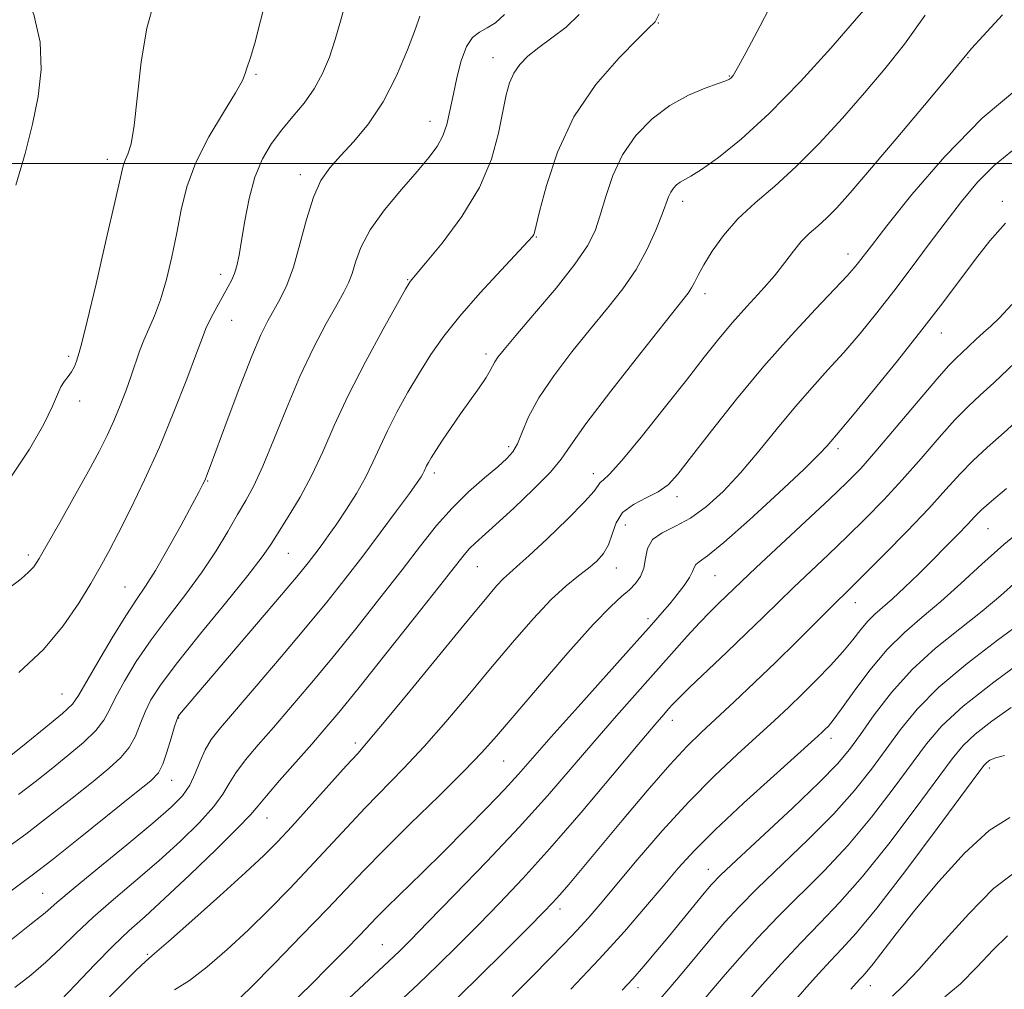
# Model space of a CAD drawing. Extents: x 2059800 to 2062700, y 289800 to 292700.
# Drawn here: x 2060066 to 2060233, y 291860 to 292024 of the extents above; entities that cross this region are included whole.
import ezdxf

# ---------------------------------------------------------------- set-up
doc = ezdxf.new("R2010")
doc.units = 0
doc.header["$MEASUREMENT"] = 0
for name, color, linetype, lineweight in [('CONTOUR INDEX', 41, 'Continuous', 13), ('CONTOUR INTERMEDIATE', 44, 'Continuous', 0), ('GRID LINE', 7, 'Continuous', 0), ('SPOT ELEVATION DTM', 2, 'Continuous', 13)]:
    doc.layers.add(name, color=color, linetype=linetype, lineweight=lineweight)

msp = doc.modelspace()

# ---------------------------------------------------------------- linework, layer by layer
at = {"layer": 'CONTOUR INDEX', "flags": 128}
for points, elevation in [([(2060088.979, 292027.531), (2060087.665, 292022.886), (2060086.736, 292017.209), (2060085.555, 292006.46), (2060084.994, 292003.326), (2060084.447, 292001.592), (2060083.996, 292000.596), (2060083.658, 291999.609), (2060083.196, 291997.652), (2060082.307, 291993.679), (2060080.819, 291987.169), (2060079.084, 291979.694), (2060077.587, 291973.349), (2060076.688, 291969.684), (2060076.25, 291968.079), (2060075.759, 291966.598), (2060075.416, 291965.698), (2060074.956, 291964.809), (2060074.368, 291964.021), (2060073.726, 291963.229), (2060073.122, 291962.275), (2060072.569, 291960.968), (2060071.746, 291958.981), (2060070.249, 291955.95), (2060067.811, 291951.72), (2060064.706, 291946.969)], 960), ([(2060160.736, 292025.216), (2060158.541, 292023.091), (2060156.148, 292021.243), (2060153.907, 292019.618), (2060152.101, 292018.152), (2060150.727, 292016.748), (2060149.713, 292015.299), (2060148.976, 292013.668), (2060148.391, 292011.604), (2060147.823, 292008.825), (2060147.099, 292005.146), (2060145.905, 292000.755), (2060143.891, 291995.937), (2060140.906, 291991.026), (2060137.595, 291986.566), (2060134.802, 291983.155), (2060132.19, 291980.068), (2060131.993, 291979.784), (2060131.414, 291978.789), (2060130.033, 291976.343), (2060127.606, 291971.994), (2060124.609, 291966.465), (2060121.697, 291960.766), (2060119.359, 291955.707), (2060117.429, 291951.284), (2060115.575, 291947.289), (2060113.566, 291943.583), (2060111.578, 291940.296), (2060108.611, 291935.6), (2060107.152, 291933.482), (2060104.758, 291930.365), (2060100.976, 291925.692), (2060096.576, 291920.299), (2060092.631, 291915.375), (2060089.961, 291911.81), (2060088.36, 291909.307), (2060087.368, 291907.273), (2060086.57, 291905.234), (2060085.743, 291903.197), (2060084.709, 291901.291), (2060083.29, 291899.566), (2060081.306, 291897.762), (2060078.574, 291895.543), (2060075.029, 291892.703), (2060071.067, 291889.571), (2060067.201, 291886.608), (2060063.804, 291884.145)], 970), ([(2060232.304, 292025.162), (2060229.04, 292021.627), (2060227.089, 292019.438), (2060225.509, 292017.556), (2060223.12, 292014.666), (2060219.132, 292009.898), (2060214.311, 292004.178), (2060209.818, 291998.877), (2060206.54, 291995.057), (2060204.287, 291992.534), (2060202.596, 291990.812), (2060201.081, 291989.444), (2060199.654, 291988.18), (2060198.302, 291986.818), (2060196.981, 291985.19), (2060195.533, 291983.262), (2060193.769, 291981.036), (2060191.572, 291978.533), (2060189.12, 291975.853), (2060186.661, 291973.116), (2060184.338, 291970.355), (2060181.87, 291967.251), (2060178.868, 291963.397), (2060175.136, 291958.629), (2060171.25, 291953.744), (2060167.981, 291949.783), (2060165.901, 291947.498), (2060164.81, 291946.488), (2060164.308, 291946.066), (2060163.973, 291945.591), (2060163.27, 291944.628), (2060161.641, 291942.787), (2060158.772, 291939.888), (2060155.336, 291936.572), (2060152.255, 291933.69), (2060150.213, 291931.858), (2060148.951, 291930.763), (2060147.976, 291929.857), (2060146.792, 291928.585), (2060144.891, 291926.356), (2060141.765, 291922.57), (2060132.131, 291910.794), (2060127.813, 291905.543), (2060125.099, 291902.309), (2060123.312, 291900.278), (2060121.393, 291898.16), (2060112.193, 291887.911), (2060109.785, 291885.312), (2060107.461, 291882.986), (2060104.375, 291880.115), (2060100.024, 291876.19), (2060095.267, 291871.955), (2060091.304, 291868.468), (2060088.951, 291866.43), (2060087.473, 291865.124), (2060085.751, 291863.478), (2060082.992, 291860.739), (2060079.711, 291857.424)], 980), ([(2060236.813, 291968.598), (2060230.842, 291962.907), (2060228.555, 291960.818), (2060226.502, 291958.921), (2060224.281, 291956.666), (2060221.59, 291953.661), (2060218.549, 291950.153), (2060215.38, 291946.548), (2060212.259, 291943.167), (2060209.176, 291939.996), (2060206.069, 291936.937), (2060202.917, 291933.923), (2060196.983, 291928.304), (2060194.426, 291925.822), (2060191.899, 291923.343), (2060189.053, 291920.578), (2060185.7, 291917.378), (2060179.466, 291911.458), (2060177.65, 291909.682), (2060176.596, 291908.592), (2060175.876, 291907.794), (2060175.037, 291906.844), (2060173.52, 291905.08), (2060170.743, 291901.787), (2060166.371, 291896.567), (2060161.078, 291890.295), (2060155.786, 291884.162), (2060151.219, 291879.092), (2060147.292, 291874.942), (2060143.723, 291871.301), (2060140.272, 291867.83), (2060136.878, 291864.471), (2060133.528, 291861.235), (2060130.238, 291858.151)], 990), ([(2060235.898, 291922.696), (2060231.482, 291919.409), (2060226.353, 291915.497), (2060221.551, 291911.481), (2060217.861, 291907.771), (2060215.052, 291904.325), (2060212.636, 291900.987), (2060210.163, 291897.601), (2060207.309, 291894.013), (2060203.786, 291890.066), (2060199.474, 291885.712), (2060190.852, 291877.438), (2060187.773, 291874.339), (2060185.372, 291871.72), (2060183.128, 291869.093), (2060178.158, 291863.096), (2060175.936, 291860.447), (2060174.152, 291858.418)], 1000), ([(2060234.018, 291879.857), (2060230.819, 291877.412), (2060226.6, 291873.166), (2060222.064, 291868.133), (2060218.155, 291863.737), (2060215.533, 291860.985), (2060213.706, 291859.21)], 1010)]:
    msp.add_lwpolyline(points, dxfattribs=dict(at, elevation=elevation))
at = {"layer": 'CONTOUR INTERMEDIATE', "flags": 128}
for points, elevation in [([(2060063.555, 292034.5), (2060066.416, 292029.997), (2060068.568, 292025.231), (2060069.651, 292020.537), (2060069.807, 292015.927), (2060069.302, 292011.331), (2060068.368, 292006.658), (2060067.095, 292001.728), (2060065.54, 291996.34)], 958), ([(2060108.091, 292028.794), (2060106.9, 292024.129), (2060105.911, 292020.335), (2060105.217, 292017.965), (2060104.517, 292015.958), (2060104.309, 292015.236), (2060103.817, 292014.051), (2060102.655, 292011.942), (2060100.609, 292008.626), (2060098.154, 292004.511), (2060095.939, 292000.179), (2060094.446, 291996.087), (2060093.497, 291992.177), (2060092.747, 291988.266), (2060091.915, 291984.254), (2060090.981, 291980.383), (2060089.986, 291976.976), (2060088.977, 291974.262), (2060088.013, 291972.078), (2060087.155, 291970.164), (2060086.435, 291968.287), (2060085.039, 291964.13), (2060084.165, 291961.681), (2060083.169, 291959.086), (2060082.106, 291956.517), (2060080.984, 291954.043), (2060079.63, 291951.336), (2060077.823, 291947.97), (2060075.469, 291943.739), (2060072.968, 291939.314), (2060070.844, 291935.59), (2060069.464, 291933.211), (2060068.556, 291931.839), (2060067.686, 291930.888), (2060066.418, 291929.806), (2060064.287, 291928.165)], 962), ([(2060194.334, 292029.106), (2060191.356, 292023.296), (2060188.936, 292018.717), (2060187.473, 292016.061), (2060186.76, 292014.895), (2060186.44, 292014.507), (2060186.156, 292014.282), (2060185.548, 292013.996), (2060184.261, 292013.522), (2060182.06, 292012.739), (2060179.209, 292011.543), (2060176.094, 292009.836), (2060173.068, 292007.552), (2060170.343, 292004.747), (2060168.096, 292001.508), (2060166.441, 291997.966), (2060165.248, 291994.43), (2060164.323, 291991.253), (2060163.431, 291988.624), (2060162.155, 291986.073), (2060160.036, 291982.968), (2060156.837, 291978.934), (2060153.22, 291974.624), (2060150.071, 291970.947), (2060148.061, 291968.579), (2060147, 291967.258), (2060146.484, 291966.488), (2060145.722, 291964.996), (2060145.006, 291963.806), (2060143.844, 291962.103), (2060140.714, 291957.703), (2060139.107, 291955.377), (2060137.664, 291953.232), (2060136.512, 291951.472), (2060135.735, 291950.242), (2060135.257, 291949.432), (2060134.963, 291948.87), (2060134.558, 291947.982), (2060134.349, 291947.557), (2060134.037, 291947.032), (2060133.367, 291946.058), (2060132.046, 291944.226), (2060129.886, 291941.279), (2060127.139, 291937.573), (2060124.161, 291933.62), (2060121.204, 291929.785), (2060118.086, 291925.868), (2060114.518, 291921.522), (2060110.372, 291916.588), (2060106.164, 291911.649), (2060100.101, 291904.596), (2060098.542, 291902.615), (2060097.515, 291900.894), (2060096.679, 291898.945), (2060095.861, 291896.86), (2060094.93, 291894.875), (2060093.701, 291893.104), (2060091.774, 291891.148), (2060088.695, 291888.487), (2060084.275, 291884.833), (2060079.395, 291880.832), (2060075.2, 291877.368), (2060072.465, 291875.042), (2060070.475, 291873.329), (2060068.142, 291871.422), (2060064.726, 291868.771)], 974), ([(2060121.337, 292027.536), (2060120.401, 292024.103), (2060119.505, 292020.962), (2060118.527, 292017.998), (2060117.375, 292015.208), (2060115.962, 292012.616), (2060114.247, 292010.228), (2060112.359, 292007.965), (2060110.469, 292005.732), (2060108.729, 292003.412), (2060107.205, 292000.815), (2060105.943, 291997.732), (2060104.97, 291994.086), (2060104.24, 291990.311), (2060103.692, 291986.972), (2060103.261, 291984.494), (2060102.877, 291982.733), (2060102.471, 291981.408), (2060101.979, 291980.256), (2060101.373, 291979.101), (2060099.761, 291976.232), (2060098.886, 291974.621), (2060098.159, 291973.213), (2060097.646, 291972.087), (2060097.076, 291970.603), (2060096.092, 291967.943), (2060094.435, 291963.56), (2060092.254, 291957.998), (2060089.794, 291952.073), (2060087.291, 291946.499), (2060084.93, 291941.585), (2060082.882, 291937.536), (2060081.24, 291934.425), (2060079.774, 291931.784), (2060078.176, 291929.011), (2060076.162, 291925.653), (2060073.549, 291921.838), (2060070.18, 291917.842), (2060066.041, 291913.941)], 964), ([(2060209.615, 292026.813), (2060207.323, 292024.128), (2060203.286, 292019.532), (2060198.154, 292013.906), (2060192.844, 292008.452), (2060188.139, 292004.144), (2060184.295, 292001.052), (2060181.436, 291999.016), (2060179.605, 291997.846), (2060177.827, 291996.839), (2060177.222, 291996.382), (2060176.677, 291995.821), (2060176.227, 291995.174), (2060175.871, 291994.403), (2060174.788, 291991.443), (2060173.716, 291988.767), (2060172.232, 291985.521), (2060170.364, 291982.113), (2060168.138, 291978.842), (2060165.569, 291975.572), (2060162.669, 291972.058), (2060159.519, 291968.157), (2060156.467, 291964.138), (2060153.932, 291960.37), (2060152.21, 291957.163), (2060151.113, 291954.585), (2060150.332, 291952.641), (2060149.564, 291951.268), (2060148.536, 291950.113), (2060146.98, 291948.751), (2060144.734, 291946.855), (2060142.046, 291944.474), (2060139.27, 291941.755), (2060136.644, 291938.78), (2060133.943, 291935.382), (2060130.826, 291931.33), (2060127.076, 291926.519), (2060122.973, 291921.344), (2060118.919, 291916.326), (2060115.244, 291911.882), (2060111.974, 291908.024), (2060109.062, 291904.659), (2060106.486, 291901.711), (2060104.327, 291899.161), (2060102.693, 291897.004), (2060101.579, 291895.177), (2060100.536, 291893.383), (2060099.002, 291891.266), (2060096.558, 291888.569), (2060093.353, 291885.433), (2060089.681, 291882.097), (2060085.825, 291878.774), (2060082.047, 291875.567), (2060078.598, 291872.553), (2060075.651, 291869.79), (2060073.06, 291867.263), (2060070.596, 291864.94), (2060068.059, 291862.775), (2060065.354, 291860.68)], 976), ([(2060174.29, 292025.332), (2060173.573, 292023.988), (2060173.483, 292023.858), (2060172.536, 292022.947), (2060170.701, 292021.155), (2060167.491, 292017.894), (2060163.576, 292013.36), (2060159.863, 292007.895), (2060157.077, 292001.937), (2060155.21, 291996.307), (2060154.07, 291991.919), (2060153.197, 291988.349), (2060153.071, 291987.997), (2060152.847, 291987.677), (2060152.118, 291986.859), (2060147.548, 291981.971), (2060144.016, 291978.121), (2060140.597, 291974.218), (2060137.869, 291970.799), (2060135.695, 291967.712), (2060133.755, 291964.633), (2060131.814, 291961.333), (2060129.951, 291957.975), (2060128.33, 291954.818), (2060127.042, 291952.039), (2060125.9, 291949.49), (2060124.646, 291946.942), (2060123.1, 291944.241), (2060121.4, 291941.547), (2060119.76, 291939.097), (2060118.348, 291937.068), (2060117.135, 291935.391), (2060116.044, 291933.936), (2060114.914, 291932.481), (2060113.242, 291930.431), (2060110.441, 291927.097), (2060106.219, 291922.135), (2060093.184, 291906.848), (2060092.94, 291906.501), (2060092.716, 291905.952), (2060092.367, 291904.802), (2060091.79, 291902.827), (2060091.076, 291900.488), (2060090.363, 291898.42), (2060089.642, 291897.007), (2060088.322, 291895.64), (2060085.666, 291893.461), (2060076.146, 291885.823), (2060071.59, 291882.208), (2060068.535, 291879.849), (2060066.304, 291878.194), (2060063.815, 291876.365)], 972), ([(2060133.841, 292024.945), (2060133.079, 292022.812), (2060131.733, 292019.238), (2060129.875, 292014.835), (2060127.635, 292010.439), (2060125.162, 292006.726), (2060122.679, 292003.726), (2060120.429, 292001.304), (2060118.593, 291999.259), (2060117.105, 291997.116), (2060115.835, 291994.33), (2060114.67, 291990.572), (2060113.556, 291986.37), (2060112.452, 291982.469), (2060111.331, 291979.435), (2060110.219, 291977.134), (2060108.127, 291973.419), (2060106.958, 291971.028), (2060105.422, 291967.414), (2060103.408, 291962.251), (2060101.271, 291956.57), (2060098.383, 291948.779), (2060097.818, 291947.291), (2060097.503, 291946.531), (2060097.157, 291945.793), (2060096.52, 291944.553), (2060095.332, 291942.329), (2060093.456, 291938.87), (2060091.233, 291934.859), (2060089.124, 291931.211), (2060087.441, 291928.543), (2060085.914, 291926.281), (2060084.123, 291923.553), (2060081.811, 291919.797), (2060079.375, 291915.689), (2060076.131, 291910.047), (2060075.077, 291908.615), (2060073.401, 291907.033), (2060070.586, 291904.684), (2060067.273, 291902.007), (2060064.391, 291899.706)], 966), ([(2060148.145, 292025.2), (2060146.604, 292023.8), (2060145.19, 292022.932), (2060143.897, 292022.228), (2060142.73, 292021.304), (2060141.698, 292019.773), (2060140.806, 292017.393), (2060140.051, 292014.49), (2060139.429, 292011.533), (2060138.912, 292008.904), (2060138.386, 292006.636), (2060137.715, 292004.674), (2060136.758, 292002.91), (2060135.357, 292001.033), (2060133.349, 291998.68), (2060130.696, 291995.625), (2060127.864, 291992.177), (2060125.441, 291988.783), (2060123.864, 291985.814), (2060122.95, 291983.348), (2060122.358, 291981.387), (2060121.776, 291979.844), (2060120.979, 291978.267), (2060119.765, 291976.112), (2060118.006, 291972.955), (2060115.854, 291968.855), (2060113.535, 291963.986), (2060111.252, 291958.611), (2060109.131, 291953.326), (2060107.277, 291948.814), (2060105.744, 291945.532), (2060104.379, 291943.032), (2060102.976, 291940.64), (2060101.351, 291937.816), (2060099.398, 291934.548), (2060097.033, 291930.959), (2060094.236, 291927.168), (2060091.248, 291923.296), (2060088.377, 291919.464), (2060085.886, 291915.804), (2060083.868, 291912.498), (2060082.37, 291909.744), (2060081.351, 291907.641), (2060080.41, 291905.906), (2060079.055, 291904.162), (2060076.938, 291902.125), (2060074.29, 291899.885), (2060071.483, 291897.624), (2060068.778, 291895.47), (2060065.988, 291893.319)], 968), ([(2060219.228, 292025.087), (2060215.765, 292020.202), (2060212.448, 292016.007), (2060209.01, 292011.965), (2060205.266, 292007.689), (2060201.346, 292003.404), (2060197.461, 291999.485), (2060193.802, 291996.195), (2060190.476, 291993.345), (2060187.57, 291990.631), (2060185.155, 291987.846), (2060183.242, 291985.166), (2060181.827, 291982.864), (2060180.877, 291981.137), (2060180.246, 291979.894), (2060179.759, 291978.967), (2060179.163, 291978.071), (2060177.884, 291976.435), (2060175.268, 291973.168), (2060170.995, 291967.8), (2060166.083, 291961.54), (2060161.881, 291956.016), (2060159.328, 291952.401), (2060157.705, 291950.04), (2060155.882, 291947.823), (2060153.051, 291944.936), (2060149.703, 291941.758), (2060146.653, 291938.962), (2060143.159, 291935.824), (2060142.222, 291934.91), (2060141.315, 291933.871), (2060139.835, 291932.006), (2060137.127, 291928.547), (2060132.84, 291923.107), (2060127.845, 291916.802), (2060123.32, 291911.129), (2060120.117, 291907.176), (2060117.785, 291904.398), (2060115.552, 291901.844), (2060110.112, 291895.707), (2060107.871, 291893.113), (2060106.48, 291891.408), (2060105.212, 291889.906), (2060103.074, 291887.657), (2060099.415, 291884.035), (2060094.933, 291879.717), (2060090.667, 291875.706), (2060087.375, 291872.715), (2060084.698, 291870.303), (2060081.995, 291867.738), (2060078.837, 291864.538), (2060075.644, 291861.197), (2060073.05, 291858.457)], 978), ([(2060235.386, 292013.143), (2060228.88, 292007.656), (2060222.562, 292001.209), (2060217.01, 291994.763), (2060212.758, 291989.458), (2060210.147, 291986.116), (2060207.984, 291983.286), (2060207.241, 291982.356), (2060206.057, 291981.012), (2060203.985, 291978.796), (2060200.726, 291975.376), (2060196.573, 291970.922), (2060191.968, 291965.726), (2060187.349, 291960.152), (2060183.137, 291954.826), (2060179.755, 291950.445), (2060177.448, 291947.501), (2060175.777, 291945.686), (2060174.131, 291944.49), (2060172.077, 291943.457), (2060169.91, 291942.349), (2060168.103, 291940.984), (2060166.989, 291939.254), (2060166.324, 291937.353), (2060165.727, 291935.549), (2060164.879, 291934.043), (2060163.735, 291932.761), (2060162.315, 291931.563), (2060160.618, 291930.278), (2060158.558, 291928.618), (2060156.024, 291926.268), (2060152.955, 291923.014), (2060149.478, 291919.042), (2060145.768, 291914.639), (2060141.985, 291910.084), (2060138.225, 291905.607), (2060134.569, 291901.429), (2060131.08, 291897.703), (2060124.558, 291891.042), (2060121.463, 291887.754), (2060115.194, 291880.949), (2060111.839, 291877.417), (2060108.347, 291873.867), (2060104.783, 291870.384), (2060101.231, 291867.081), (2060097.864, 291864.166), (2060094.874, 291861.875), (2060092.367, 291860.311)], 982), ([(2060234.001, 292002.24), (2060230.957, 291999.719), (2060228.114, 291996.833), (2060225.359, 291993.575), (2060222.601, 291990.007), (2060219.766, 291986.206), (2060216.874, 291982.303), (2060213.964, 291978.441), (2060211.074, 291974.748), (2060208.234, 291971.278), (2060205.475, 291968.07), (2060202.8, 291965.106), (2060200.113, 291962.152), (2060197.294, 291958.921), (2060194.265, 291955.235), (2060191.129, 291951.367), (2060188.03, 291947.7), (2060185.084, 291944.555), (2060182.283, 291942.007), (2060179.588, 291940.068), (2060177.014, 291938.691), (2060174.783, 291937.59), (2060173.168, 291936.419), (2060172.329, 291934.928), (2060171.968, 291933.249), (2060171.672, 291931.609), (2060171.111, 291930.19), (2060170.275, 291928.978), (2060169.238, 291927.916), (2060167.979, 291926.833), (2060166.107, 291925.12), (2060163.136, 291922.055), (2060158.84, 291917.258), (2060154.03, 291911.704), (2060146.775, 291903.182), (2060144.32, 291900.42), (2060141.325, 291897.316), (2060137.06, 291893.096), (2060132.189, 291888.331), (2060127.722, 291883.924), (2060124.351, 291880.488), (2060118.194, 291873.987), (2060113.893, 291869.522), (2060109.233, 291864.747), (2060105.19, 291860.654), (2060102.438, 291857.972)], 984), ([(2060232.797, 291989.941), (2060230.192, 291986.965), (2060227.755, 291983.845), (2060222.228, 291976.463), (2060218.696, 291971.866), (2060214.536, 291966.626), (2060210.365, 291961.48), (2060206.965, 291957.343), (2060204.899, 291954.868), (2060202.684, 291952.286), (2060201.387, 291950.922), (2060198.769, 291948.357), (2060194.51, 291944.335), (2060189.572, 291939.785), (2060185.233, 291935.93), (2060182.472, 291933.679), (2060181.057, 291932.665), (2060180.452, 291932.206), (2060180.171, 291931.717), (2060179.911, 291931.013), (2060179.42, 291930.009), (2060178.519, 291928.664), (2060177.335, 291927.123), (2060176.07, 291925.579), (2060174.789, 291924.07), (2060172.995, 291922.028), (2060170.052, 291918.73), (2060160.563, 291908.136), (2060156.026, 291903.042), (2060150.483, 291896.757), (2060148.134, 291894.189), (2060145.138, 291891.046), (2060141.611, 291887.441), (2060137.859, 291883.68), (2060134.186, 291880.064), (2060128.308, 291874.325), (2060126.564, 291872.578), (2060123.608, 291869.495), (2060121.311, 291867.125), (2060118.451, 291864.219), (2060115.318, 291861.091), (2060112.178, 291858.032)], 986), ([(2060233.908, 291976.171), (2060231.831, 291973.935), (2060230.336, 291972.517), (2060229.085, 291971.42), (2060227.817, 291970.254), (2060225.465, 291968.012), (2060224.502, 291967.114), (2060223.259, 291965.843), (2060221.206, 291963.534), (2060218.035, 291959.805), (2060214.337, 291955.412), (2060210.926, 291951.395), (2060208.342, 291948.47), (2060206.011, 291946.057), (2060203.085, 291943.25), (2060199.027, 291939.452), (2060190.691, 291931.689), (2060188.195, 291929.337), (2060184.388, 291925.675), (2060182.895, 291924.204), (2060181.114, 291922.362), (2060179.018, 291920.077), (2060167.071, 291906.642), (2060163.384, 291902.415), (2060159.552, 291897.942), (2060155.376, 291893.113), (2060150.594, 291887.781), (2060145.138, 291881.961), (2060139.706, 291876.327), (2060135.192, 291871.711), (2060132.236, 291868.709), (2060130.489, 291866.958), (2060129.35, 291865.852), (2060121.054, 291858.08)], 988), ([(2060236.219, 291957.802), (2060232.607, 291954.521), (2060229.745, 291951.999), (2060227.355, 291949.798), (2060225.145, 291947.517), (2060222.761, 291944.894), (2060219.833, 291941.701), (2060216.177, 291937.864), (2060212.34, 291933.936), (2060209.054, 291930.624), (2060206.807, 291928.393), (2060203.275, 291924.92), (2060197.535, 291919.192), (2060194.003, 291915.719), (2060190.38, 291912.235), (2060186.927, 291908.975), (2060181.415, 291903.853), (2060179.011, 291901.483), (2060176.084, 291898.32), (2060172.25, 291893.91), (2060168.021, 291888.911), (2060159.008, 291878.127), (2060157.481, 291876.337), (2060156.263, 291874.976), (2060154.749, 291873.401), (2060152.254, 291870.892), (2060148.34, 291866.981), (2060143.531, 291862.222), (2060138.595, 291857.419)], 992), ([(2060232.979, 291945.067), (2060230.43, 291942.929), (2060228.778, 291941.452), (2060227.596, 291940.267), (2060226.39, 291938.985), (2060224.77, 291937.303), (2060222.76, 291935.257), (2060220.487, 291932.97), (2060218.091, 291930.58), (2060215.764, 291928.305), (2060213.711, 291926.376), (2060210.752, 291923.79), (2060209.576, 291922.628), (2060208.383, 291921.208), (2060207.019, 291919.482), (2060205.333, 291917.451), (2060203.234, 291915.146), (2060200.878, 291912.715), (2060198.48, 291910.335), (2060196.172, 291908.108), (2060193.754, 291905.84), (2060187.521, 291900.149), (2060183.581, 291896.429), (2060179.276, 291892.074), (2060174.81, 291887.166), (2060170.566, 291882.246), (2060164.307, 291874.787), (2060162.26, 291872.398), (2060160.371, 291870.299), (2060158.244, 291868.055), (2060155.748, 291865.504), (2060152.815, 291862.552), (2060149.451, 291859.187)], 994), ([(2060236.268, 291938.616), (2060232.543, 291935.58), (2060228.833, 291932.281), (2060225.262, 291928.975), (2060221.89, 291925.928), (2060218.749, 291923.288), (2060215.763, 291920.736), (2060212.831, 291917.839), (2060209.915, 291914.349), (2060207.244, 291910.767), (2060205.11, 291907.782), (2060203.714, 291905.9), (2060202.883, 291904.89), (2060202.352, 291904.339), (2060201.784, 291903.799), (2060200.558, 291902.682), (2060193.675, 291896.502), (2060188.526, 291891.825), (2060183.736, 291887.345), (2060180.189, 291883.798), (2060177.499, 291880.836), (2060174.961, 291877.838), (2060171.981, 291874.296), (2060168.397, 291870.151), (2060164.159, 291865.457), (2060159.352, 291860.376)], 996), ([(2060234.722, 291929.378), (2060232.048, 291926.978), (2060228.894, 291924.312), (2060225.109, 291921.34), (2060221.011, 291918.048), (2060217.033, 291914.43), (2060213.54, 291910.55), (2060210.622, 291906.761), (2060208.304, 291903.489), (2060206.466, 291900.949), (2060204.426, 291898.523), (2060201.361, 291895.382), (2060196.799, 291891.026), (2060187.333, 291882.212), (2060184.663, 291879.681), (2060183.148, 291878.116), (2060181.888, 291876.631), (2060175.846, 291869.268), (2060173.703, 291866.687), (2060171.692, 291864.313), (2060169.812, 291862.173), (2060168.002, 291860.218)], 998), ([(2060236.494, 291916.495), (2060230.845, 291912.337), (2060225.69, 291908.261), (2060222.071, 291904.912), (2060219.467, 291901.879), (2060213.859, 291894.254), (2060210.191, 291889.503), (2060206.212, 291884.749), (2060202.149, 291880.399), (2060194.372, 291872.664), (2060190.922, 291869.046), (2060187.91, 291865.711), (2060185.432, 291862.86), (2060181.868, 291858.686)], 1002), ([(2060233.8, 291908.01), (2060230.517, 291905.731), (2060227.676, 291903.506), (2060225.642, 291901.598), (2060223.803, 291899.376), (2060217.555, 291890.906), (2060213.073, 291884.993), (2060208.637, 291879.432), (2060204.837, 291875.101), (2060201.499, 291871.622), (2060198.255, 291868.306), (2060194.879, 291864.676), (2060191.691, 291861.113), (2060186.722, 291855.416)], 1004), ([(2060232.627, 291899.889), (2060231.105, 291899.525), (2060230.189, 291899.125), (2060229.663, 291898.751), (2060229.214, 291898.284), (2060228.138, 291896.873), (2060221.251, 291887.559), (2060215.955, 291880.483), (2060211.063, 291874.116), (2060207.566, 291869.849), (2060205.164, 291867.196), (2060203.232, 291865.197), (2060201.259, 291863.072), (2060199.197, 291860.744), (2060197.111, 291858.316)], 1006), ([(2060233.527, 291889.434), (2060230.047, 291887.251), (2060225.883, 291883.389), (2060221.511, 291878.55), (2060217.515, 291873.736), (2060214.364, 291869.769), (2060210.436, 291864.668), (2060209.391, 291863.374), (2060208.717, 291862.616), (2060208.208, 291862.088), (2060207.639, 291861.467), (2060206.703, 291860.376)], 1008), ([(2060233.135, 291869.406), (2060230.757, 291867.029), (2060228.001, 291864.103), (2060225.188, 291861.307), (2060222.559, 291859.114)], 1012)]:
    msp.add_lwpolyline(points, dxfattribs=dict(at, elevation=elevation))
at = {"layer": 'GRID LINE', "flags": 128}
msp.add_lwpolyline([(2062500, 292000), (2060000, 292000)], dxfattribs=at)
at = {"layer": 'SPOT ELEVATION DTM'}
for p in [(2060174.12, 292023.79, 972.1), (2060146.16, 292017.89, 969.3), (2060226.48, 292017.9, 980.1), (2060106.1, 292015.08, 962.2), (2060186.12, 292014.81, 973.9), (2060135.51, 292007.15, 967.3), (2060081.01, 292000.7, 959.5), (2060113.64, 291998.13, 965.5), (2060178.26, 291993.59, 976.5), (2060232.3, 291993.63, 985.5), (2060153.53, 291987.6, 972.1), (2060206.19, 291984.74, 981.4), (2060100.14, 291981.25, 963.5), (2060131.77, 291980.36, 969.9), (2060182.03, 291977.99, 978.5), (2060102.03, 291973.47, 964.8), (2060221.97, 291971.33, 986.7), (2060145.02, 291967.8, 973.6), (2060074.48, 291967.42, 959.7), (2060076.34, 291959.85, 960.5), (2060148.81, 291952.16, 975.6), (2060204.5, 291951.82, 986.4), (2060136.29, 291947.68, 974.4), (2060097.94, 291946.32, 966.1), (2060163.17, 291947.59, 979.4), (2060177.29, 291943.7, 982.5), (2060168.55, 291938.9, 983.2), (2060229.85, 291938.28, 994.9), (2060067.62, 291933.82, 961.6), (2060111.58, 291934.11, 970.9), (2060143.55, 291931.83, 978.9), (2060167.02, 291931.61, 982.7), (2060183.73, 291930.31, 986.9), (2060083.98, 291928.41, 965.1), (2060207.46, 291925.74, 992.7), (2060172.4, 291923.07, 985.6), (2060073.35, 291910.31, 965.1), (2060093.06, 291906.24, 972.1), (2060176.51, 291905.88, 990.6), (2060203.32, 291902.84, 996.5), (2060122.94, 291902.04, 979.6), (2060148.01, 291898.97, 984.9), (2060230.06, 291897.8, 1006.4), (2060091.86, 291895.72, 972.7), (2060107.98, 291889.37, 978.8), (2060182.57, 291880.64, 997.3), (2060070.08, 291876.63, 973.1), (2060157.53, 291873.93, 992.5), (2060127.47, 291867.93, 987.1), (2060087.74, 291866.28, 979.8), (2060170.71, 291860.68, 998.5), (2060209.95, 291861, 1008.7)]:
    msp.add_point(p, dxfattribs=at)

doc.saveas('drawing.dxf')
